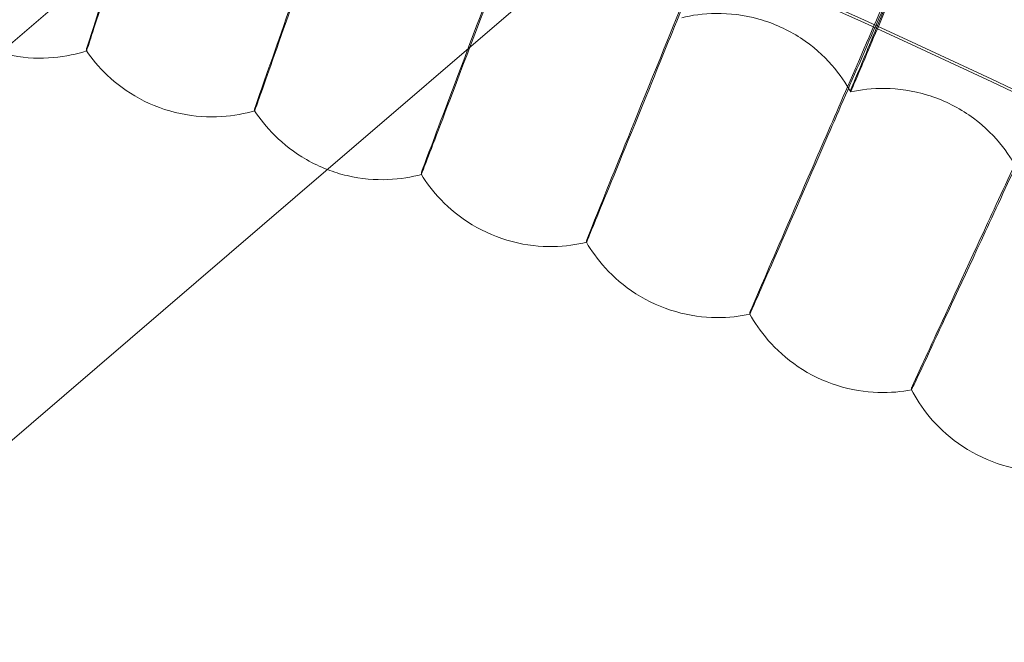
# Model space of a CAD drawing. Units: millimetres. Extents: x -2371 to 4894, y -1748 to 5752.
# Drawn here: x 3449 to 3501, y 2335 to 2368 of the extents above; entities that cross this region are included whole.
import ezdxf

# ---------------------------------------------------------------- set-up
doc = ezdxf.new("R2010")
doc.units = ezdxf.units.MM
doc.header["$MEASUREMENT"] = 0
doc.layers.get('0').update_dxf_attribs({"linetype": 'CONTINUOUS'})

# ---------------------------------------------------------------- blocks, each defined once
blk = doc.blocks.new('A$C60422C8D')
at = {"color": 0, "linetype": 'Continuous', "lineweight": 0}
for p, q in [((3463.553018144315, 2379.515894538186), (3447.805476119967, 2366.003255390598)), ((3465.010536159373, 2359.864105135713), (3480.374109899129, 2373.047269063245)), ((3452.294092308502, 2366.129323671882), (3452.294085487254, 2366.164080124427)), ((3452.294104399455, 2366.067716361134), (3452.294092308502, 2366.129323671882)), ((3492.505753577959, 2364.011515041773), (3492.50577249016, 2363.915151278479)), ((3461.143768674467, 2362.987379833293), (3461.143762218067, 2363.020277266216)), ((3461.143781130269, 2362.923913502922), (3461.143768674467, 2362.987379833293)), ((3417.694811723885, 2319.263463504471), (3465.010536159373, 2359.864105135713)), ((3469.914907675487, 2359.567187687805), (3469.914888763285, 2359.663551451098)), ((3478.602361944208, 2355.999499149131), (3478.602343032007, 2356.095862912424)), ((3487.201070707781, 2352.222931316539), (3487.20105179558, 2352.319295079833)), ((3495.706012562428, 2348.239689599295), (3495.705993650227, 2348.336053362588))]:
    blk.add_line(p, q, dxfattribs=at)
for centre, major_axis, ratio, start_param, end_param in [((3326.633530817428, 1998.42328456094), (-434.9999916224681, -0.08537243586465594), 0.9999979848123718, 4.022413940440543, 5.547229205188597), ((3326.63355445768, 1998.302829856823), (-434.9999916224681, -0.08537243586465594), 0.9999979848123718, 4.022413940440543, 5.547229205188599), ((3326.633530817428, 1998.42328456094), (419.9999919113501, 0.08242854931501142), 0.9999979848123721, 0.8816425298105, 2.40481530868406), ((3326.63355445768, 1998.302829856823), (419.9999919113501, 0.08242854931501142), 0.9999979848123721, 0.8816425298105, 2.40481530868406), ((3326.633530817428, 1998.42328456094), (449.9999913335917, 0.08831629257575811), 0.999997984812372, 6.252656146362153, 9.394248799951946), ((3326.633558397722, 1998.282754072804), (449.9999913335917, 0.08831629257575811), 0.999997984812372, 6.252656146362153, 9.394248799951946), ((3326.63353475747, 1998.40320877692), (-434.9999916224681, -0.08537243586465594), 0.9999979848123718, 4.022413940440543, 4.609553737229985), ((3326.633550517638, 1998.322905640842), (-434.9999916224681, -0.08537243586465594), 0.9999979848123718, 4.022413940440543, 4.609553737229985), ((3326.63353475747, 1998.40320877692), (-433.5003894287393, -0.08507812523640723), 0.999997984812372, 4.022493485372495, 4.609442345957985), ((3326.633550517638, 1998.322905640842), (-433.5003894287393, -0.08507812523640723), 0.999997984812372, 4.022493485372495, 4.609442345957985), ((3326.633530817428, 1998.42328456094), (419.9999919113521, 0.08242853959539254), 0.9999979848123721, 6.25265614636249, 9.394248799952283), ((3326.633558397722, 1998.282754072804), (419.9999919113521, 0.08242853959539254), 0.9999979848123721, 6.25265614636249, 9.394248799952283)]:
    blk.add_ellipse(centre, major_axis=major_axis, ratio=ratio, start_param=start_param, end_param=end_param, dxfattribs=at)
for centre, major_axis, ratio in [((3326.633530817428, 1998.42328456094), (-449.9999913335918, -0.08831629285354481), 0.9999979848123717), ((3326.633558397722, 1998.282754072804), (-449.9999913335918, -0.08831629285354481), 0.9999979848123717), ((3326.633530817428, 1998.42328456094), (-434.999991622472, -0.08537241506926563), 0.9999979848123718), ((3326.633558397722, 1998.282754072804), (-434.999991622472, -0.08537241506926563), 0.9999979848123718), ((3326.633530817428, 1998.42328456094), (-419.9999919113524, -0.08242853884612344), 0.9999979848123718), ((3326.633558397722, 1998.282754072804), (-419.9999919113524, -0.08242853884612344), 0.9999979848123718), ((3326.633530817428, 1998.42328456094), (-404.9999922002325, -0.07948466334640614), 0.9999979848123718), ((3326.633558397722, 1998.282754072804), (-404.9999922002325, -0.07948466334640614), 0.9999979848123718)]:
    blk.add_ellipse(centre, major_axis=major_axis, ratio=ratio, dxfattribs=at)
for points, knots in [([(3786.698190879361, 1984.404453848799), (3788.187191692339, 2033.477934445682), (3781.757852777181, 2082.783133033397), (3753.710905596242, 2176.884485504474), (3732.098172380119, 2221.664272580629), (3675.873857159409, 2302.166000407088), (3641.27204548625, 2337.873935209857), (3562.578743551156, 2396.602781471815), (3518.500931355185, 2419.613469382572), (3425.328279451993, 2450.606731098128), (3376.249639748503, 2458.583905096822), (3278.05737312899, 2458.694831985322), (3228.960822311348, 2450.828561370043), (3135.718341000817, 2420.045868650585), (3091.588624825499, 2397.134803330166), (3012.762790606032, 2338.583836619066), (2978.080375178595, 2302.954125947163), (2921.674322910003, 2222.579543638097), (2899.960485685842, 2177.848657548871), (2874.280055621203, 2092.392875990281), (2867.786118385509, 2052.439653348732), (2866.568894093753, 2012.323199319346)], [6.252852404395861, 6.252852404395861, 6.252852404395861, 6.252852404395861, 6.57285198177674, 6.57285198177674, 6.892851627366367, 6.892851627366367, 7.212851481443411, 7.212851481443411, 7.532851601765136, 7.532851601765136, 7.852851940706993, 7.852851940706993, 8.172852364113092, 8.172852364113092, 8.492852704396006, 8.492852704396006, 8.81285282686887, 8.81285282686887, 9.132852683055594, 9.132852683055594, 9.394445057985655, 9.394445057985655, 9.394445057985655, 9.394445057985655]), ([(3746.633550703078, 1998.363175033387), (3746.624758343302, 2043.163083902989), (3739.387424829101, 2087.953782863956), (3711.185568114333, 2172.999571503746), (3690.225949679064, 2213.239870726941), (3636.703132322345, 2285.097001681797), (3604.14924194903, 2316.701336782001), (3530.739592072252, 2368.074215285415), (3489.896599658351, 2387.833824654565), (3404.053338618786, 2413.506606117624), (3359.067999304278, 2419.415313715508), (3269.506721519701, 2416.781463376355), (3224.946358873371, 2408.239363614539), (3140.76014489078, 2377.566294747094), (3101.148934637416, 2355.440659929737), (3030.885139205352, 2299.842583042058), (3000.244773988885, 2266.379809884631), (2951.03722126927, 2191.501549978934), (2932.478591912503, 2150.099085243315), (2912.541022242722, 2075.571091500746), (2907.807847056154, 2043.352528560943), (2906.826761816383, 2011.018585517944)], [0.0001962580319182583, 0.0001962580319182583, 0.0001962580319182583, 0.0001962580319182583, 0.320196273477168, 0.320196273477168, 0.6401962858657125, 0.6401962858657125, 0.9601962902940466, 0.9601962902940466, 1.280196285009439, 1.280196285009439, 1.600196272103621, 1.600196272103621, 1.920196256684804, 1.920196256684804, 2.240196244855839, 2.240196244855839, 2.560196241298721, 2.560196241298721, 2.880196247421432, 2.880196247421432, 3.111259750806068, 3.111259750806068, 3.111259750806068, 3.111259750806068]), ([(3452.294085487254, 2366.164080124427), (3452.294084032819, 2366.171490942085), (3452.502897296729, 2366.82244281544), (3453.344460781544, 2369.43127112901), (3453.995048875518, 2371.443995115223), (3455.655548511401, 2376.577633341049), (3456.649278295959, 2379.648571939816), (3458.851512406755, 2386.454009484229), (3460.038803917639, 2390.122988634329), (3461.383364382433, 2394.278402111483), (3461.5207227054, 2394.702917251499), (3461.657939828439, 2395.127000163512)], [9.513494740762734, 9.513494740762734, 9.513494740762734, 9.513494740762734, 10.62211561103616, 10.62211561103616, 11.80123721543944, 11.80123721543944, 12.97928456602391, 12.97928456602391, 14.1564257392239, 14.1564257392239, 14.29040883678377, 14.29040883678377, 14.29040883678377, 14.29040883678377]), ([(3461.657982534271, 2394.909400181115), (3460.463103640757, 2391.21640629765), (3459.277162776802, 2387.5544266154), (3457.039070747792, 2380.649801683403), (3456.010533014311, 2377.480064673517), (3454.265383182299, 2372.107295006107), (3453.5655588869, 2369.955898361477), (3452.590881244334, 2366.965316509779), (3452.325354977043, 2366.154710288677), (3452.294969130749, 2366.069427251093), (3452.294104493047, 2366.067239482758), (3452.294104399455, 2366.067716361134)], [4.736569559253589, 4.736569559253589, 4.736569559253589, 4.736569559253589, 5.901338428476166, 5.901338428476166, 7.08146728652313, 7.08146728652313, 8.261804465203223, 8.261804465203223, 9.442156145697654, 9.442156145697654, 9.513494740763097, 9.513494740763097, 9.513494740763097, 9.513494740763097]), ([(3461.143762218067, 2363.020277266216), (3461.143760763636, 2363.027688061036), (3461.368063467944, 2363.673402323407), (3462.272077900113, 2366.261146185311), (3462.970960454042, 2368.257599256084), (3464.754785883699, 2373.349732252137), (3465.822347849325, 2376.395845292694), (3468.18828280615, 2383.14624405634), (3469.463865096717, 2386.785535040459), (3470.908395017194, 2390.907130159827), (3471.055908870028, 2391.328025579814), (3471.203271709926, 2391.748492618408)], [9.513494688685348, 9.513494688685348, 9.513494688685348, 9.513494688685348, 10.62211224554457, 10.62211224554457, 11.80125120232121, 11.80125120232121, 12.97932262987416, 12.97932262987416, 14.15648243326619, 14.15648243326619, 14.2904092597556, 14.2904092597556, 14.2904092597556, 14.2904092597556]), ([(3471.203314415756, 2391.530892636011), (3469.919488637657, 2387.867677714842), (3468.64531354301, 2384.23525898218), (3466.240879857289, 2377.386695305346), (3465.135977946429, 2374.2428320004), (3463.261301751348, 2368.913962276602), (3462.509559499192, 2366.780167922793), (3461.46257407321, 2363.814074949636), (3461.177352997021, 2363.010132468417), (3461.144710168587, 2362.925603110621), (3461.143781223868, 2362.923436582012), (3461.143781130269, 2362.923913502922)], [4.736570160007323, 4.736570160007323, 4.736570160007323, 4.736570160007323, 5.901392520438202, 5.901392520438202, 7.081497228886212, 7.081497228886212, 8.261810740889455, 8.261810740889455, 9.442149724010317, 9.442149724010317, 9.513494688686121, 9.513494688686121, 9.513494688686121, 9.513494688686121]), ([(3469.914888763286, 2359.663551451098), (3469.91488730886, 2359.670962222825), (3470.154548259707, 2360.311066112035), (3471.120486158908, 2362.876222654434), (3471.867256902338, 2364.855242673558), (3473.773372418878, 2369.902902834955), (3474.914147448481, 2372.922413715949), (3477.44241006109, 2379.613834564677), (3478.805542017859, 2383.221312807926), (3480.349191759455, 2387.306683521989), (3480.50676570506, 2387.723714433478), (3480.664178928607, 2388.140321046898)], [9.513494636076803, 9.513494636076803, 9.513494636076803, 9.513494636076803, 10.62210884241258, 10.62210884241258, 11.80126534691763, 11.80126534691763, 12.97936112629698, 12.97936112629698, 14.15653977419475, 14.15653977419475, 14.29040968766279, 14.29040968766279, 14.29040968766279, 14.29040968766279]), ([(3480.664221634437, 2387.922721064502), (3479.292189648091, 2384.291425274257), (3477.930515701698, 2380.690690523035), (3475.361142518951, 2373.90219108802), (3474.180526587626, 2370.786039408676), (3472.177427135598, 2365.504187028272), (3471.374209179366, 2363.38924449924), (3470.255530525138, 2360.449380613502), (3469.950781662761, 2359.65257584486), (3469.91601266722, 2359.569123680591), (3469.915022936669, 2359.566960943734), (3469.914917167727, 2359.567131990842)], [4.736570767688268, 4.736570767688268, 4.736570767688268, 4.736570767688268, 5.901447224108972, 5.901447224108972, 7.081527507207791, 7.081527507207791, 8.261817086626106, 8.261817086626106, 9.442143230795235, 9.442143230795235, 9.509469735383576, 9.509469735383576, 9.509469735383576, 9.509469735383576]), ([(3478.602343032007, 2356.095862912424), (3478.602341577586, 2356.103273657033), (3478.857220351678, 2356.737397052095), (3479.884518631388, 2359.27847795832), (3480.678745671946, 2361.238918664345), (3482.706051713018, 2366.239182710518), (3483.919383362359, 2369.230343537303), (3486.608516276765, 2375.858907580673), (3488.05841042404, 2379.432478650093), (3489.700264819763, 2383.479221493397), (3489.867785850862, 2383.892116971452), (3490.035136581089, 2384.304592519575)], [9.513494574358603, 9.513494574358603, 9.513494574358603, 9.513494574358603, 10.62210484612488, 10.62210484612488, 11.80128195848899, 11.80128195848899, 12.97940634126116, 12.97940634126116, 14.15660712581256, 14.15660712581256, 14.29041019040441, 14.29041019040441, 14.29041019040441, 14.29041019040441]), ([(3490.035179286921, 2384.086992537178), (3488.575721896956, 2380.489709771027), (3487.127324609956, 2376.922736954826), (3484.394507922239, 2370.198263729469), (3483.138878543959, 2367.111660464584), (3481.008544456961, 2361.879940871431), (3480.154327217499, 2359.785098632026), (3478.964615726682, 2356.873198312151), (3478.640518088355, 2356.084002460715), (3478.603532638887, 2356.001397579938), (3478.602479579708, 2355.999259457686), (3478.602371259418, 2355.999444481126)], [4.736571481551437, 4.736571481551437, 4.736571481551437, 4.736571481551437, 5.901511471012231, 5.901511471012231, 7.081563064277866, 7.081563064277866, 8.26182453821659, 8.26182453821659, 9.442135606220347, 9.442135606220347, 9.50962819332071, 9.50962819332071, 9.50962819332071, 9.50962819332071]), ([(3487.20105179558, 2352.319295079833), (3487.201050341164, 2352.326705799636), (3487.470998042563, 2352.954483163716), (3488.559056901491, 2355.470011838093), (3489.400276911224, 2357.410728031051), (3491.547591139442, 2362.360668811769), (3492.832771976624, 2365.321725605263), (3495.68120701915, 2371.883546310215), (3497.217017653072, 2375.421115697505), (3498.956116333394, 2379.426881684453), (3499.133484201129, 2379.83542202229), (3499.310672291996, 2380.24354699388)], [9.51349451796655, 9.51349451796655, 9.51349451796655, 9.51349451796655, 10.62210119086202, 10.62210119086202, 11.80129715405411, 11.80129715405411, 12.97944770610073, 12.97944770610073, 14.15666874548805, 14.15666874548805, 14.29041065048847, 14.29041065048847, 14.29041065048847, 14.29041065048847]), ([(3499.310714997827, 2380.025947011483), (3497.764682137191, 2376.464798804955), (3496.230405078315, 2372.933691846282), (3493.335740280277, 2366.277179631099), (3492.005831987163, 2363.221918442883), (3489.749509479524, 2358.043373966717), (3488.84479263383, 2355.969851654788), (3487.584743872108, 2353.087616566266), (3487.241486839442, 2352.306493985351), (3487.202305798333, 2352.224790529535), (3487.201189996467, 2352.222678631562), (3487.201079770112, 2352.222877797795)], [4.736572134746591, 4.736572134746591, 4.736572134746591, 4.736572134746591, 5.901570243529287, 5.901570243529287, 7.081595588359926, 7.081595588359926, 8.261831353747048, 8.261831353747048, 9.442128632645503, 9.442128632645503, 9.509788914814406, 9.509788914814406, 9.509788914814406, 9.509788914814406]), ([(3499.311610653182, 2380.218258509172), (3498.486939423998, 2378.262339758083), (3497.670926710886, 2376.324915141216), (3496.065076209953, 2372.508279277726), (3495.299951185722, 2370.687442747708), (3493.999111336106, 2367.588076528152), (3493.47582182248, 2366.33919212632), (3492.741808940958, 2364.583909205622), (3492.53818270784, 2364.094516974852), (3492.506941170972, 2364.015108770545), (3492.505753502804, 2364.011897985328), (3492.50575357796, 2364.011515041773)], [2.833883170237193, 2.833883170237193, 2.833883170237193, 2.833883170237193, 3.471624678705793, 3.471624678705793, 4.166236999180608, 4.166236999180608, 4.860968700581373, 4.860968700581373, 5.555882073023264, 5.555882073023264, 5.613189604095487, 5.613189604095487, 5.613189604095487, 5.613189604095487]), ([(3492.50577249016, 2363.915151278479), (3492.505773326933, 2363.910887648799), (3492.653003834156, 2364.257199043037), (3493.255548233796, 2365.682899165129), (3493.731667642455, 2366.811885875773), (3494.955019158221, 2369.71426559875), (3495.690912685331, 2371.46071646611), (3497.328628092922, 2375.346686016694), (3498.214963074246, 2377.449430734647), (3499.182659948781, 2379.744506555606), (3499.247162273238, 2379.897483041776), (3499.311643595496, 2380.050406788934)], [5.613189604095376, 5.613189604095376, 5.613189604095376, 5.613189604095376, 6.251242098921283, 6.251242098921283, 6.947407371567429, 6.947407371567429, 7.644599662739281, 7.644599662739281, 8.342708164509325, 8.342708164509325, 8.392566080879401, 8.392566080879401, 8.392566080879401, 8.392566080879401]), ([(3495.705993650227, 2348.336053362588), (3495.705992195812, 2348.343464082392), (3495.990852887126, 2348.964537322039), (3497.139033294789, 2351.453044080137), (3498.026739693168, 2353.372868564554), (3500.292758690435, 2358.26948028282), (3501.649002703803, 2361.198619100339), (3504.65500692805, 2367.689696999603), (3506.275806015084, 2371.189123129938), (3508.111183433637, 2375.151696531709), (3508.298371063526, 2375.55583172216), (3508.485369409671, 2375.959556006042)], [9.513494517969546, 9.513494517969546, 9.513494517969546, 9.513494517969546, 10.62210119086547, 10.62210119086547, 11.80129715405803, 11.80129715405803, 12.97944770610516, 12.97944770610516, 14.15666874549305, 14.15666874549305, 14.29041065049354, 14.29041065049354, 14.29041065049354, 14.29041065049354]), ([(3508.485412115502, 2375.741956023645), (3506.853781079742, 2372.219205476135), (3505.234591952624, 2368.726203773589), (3502.179785724789, 2362.141582632613), (3500.77633457642, 2359.119350279855), (3498.395272452426, 2353.996842109951), (3497.4405574544, 2351.945788420611), (3496.110881281823, 2349.094846495725), (3495.748661486476, 2348.322248586415), (3495.707310479686, 2348.241507603054), (3495.706132770842, 2348.23942392919), (3495.706021302773, 2348.239637354313)], [4.736572134746573, 4.736572134746573, 4.736572134746573, 4.736572134746573, 5.901570243529235, 5.901570243529235, 7.081595588359815, 7.081595588359815, 8.26183135374684, 8.26183135374684, 9.44212863264521, 9.44212863264521, 9.509951857384406, 9.509951857384406, 9.509951857384406, 9.509951857384406]), ([(3483.623004880474, 2367.816448258604), (3484.13854754867, 2367.941320470811), (3484.74574259346, 2368.034791650312), (3486.1236693203, 2368.047117381239), (3486.89543848216, 2367.960477438736), (3488.440232802453, 2367.526953761416), (3489.204819961549, 2367.178509808413), (3490.524811048885, 2366.320892598796), (3491.07801463605, 2365.819368996738), (3491.945329041694, 2364.833892930174), (3492.264306781826, 2364.351427038524), (3492.505777775808, 2363.915119630592)], [4.711825910572016, 4.711825910572016, 4.711825910572016, 4.711825910572016, 4.712061009518717, 4.712061009518717, 4.712296108465417, 4.712296108465417, 4.712531207412118, 4.712531207412118, 4.712766306358819, 4.712766306358819, 4.713001405305517, 4.713001405305517, 4.713001405305517, 4.713001405305517]), ([(3452.294130292469, 2366.067653221541), (3451.797028522808, 2365.908343045699), (3451.213015935719, 2365.774500152499), (3449.887940970498, 2365.658468289744), (3449.146041688316, 2365.680725116748), (3448.183055260684, 2365.859174380281), (3447.970770238421, 2365.907413528274), (3447.760260462997, 2365.964456773301)], [4.711980754982884, 4.711980754982884, 4.711980754982884, 4.711980754982884, 4.712151311042907, 4.712151311042907, 4.712321867102929, 4.712321867102929, 4.712369988535034, 4.712369988535034, 4.712369988535034, 4.712369988535034]), ([(3461.143809357756, 2362.923849833302), (3460.643003045748, 2362.776597933689), (3460.055926679642, 2362.656905986399), (3458.728434536265, 2362.572926682536), (3457.987289525965, 2362.613104047449), (3456.492304288042, 2362.9276809674), (3455.74508610375, 2363.203610111621), (3454.424340725132, 2363.917100327445), (3453.853233529514, 2364.348808807667), (3452.929366209825, 2365.2221926236), (3452.572917845169, 2365.662003766624), (3452.294113993405, 2366.067658947823)], [4.711948657363695, 4.711948657363695, 4.711948657363695, 4.711948657363695, 4.71213262376761, 4.71213262376761, 4.712316590171524, 4.712316590171524, 4.712500556575439, 4.712500556575439, 4.712684522979354, 4.712684522979354, 4.712868489383268, 4.712868489383268, 4.712868489383268, 4.712868489383268]), ([(3492.505792284886, 2363.915112772641), (3493.024201607545, 2364.027491073185), (3493.633477795278, 2364.106262871109), (3495.011299704367, 2364.085289209124), (3495.780749835561, 2363.98002578967), (3497.314617293952, 2363.509300822378), (3498.070561383984, 2363.142483404971), (3499.369443599533, 2362.253220874229), (3499.910366870346, 2361.738476351193), (3500.753615044387, 2360.732330730232), (3501.060841369891, 2360.242298168231), (3501.291698947645, 2359.800283489505)], [4.711793328043211, 4.711793328043211, 4.711793328043211, 4.711793328043211, 4.712042031196232, 4.712042031196232, 4.712290734349252, 4.712290734349252, 4.712539437502272, 4.712539437502272, 4.712788140655293, 4.712788140655293, 4.713036843808315, 4.713036843808315, 4.713036843808315, 4.713036843808315]), ([(3464.969515281933, 2359.828905971732), (3464.587281738831, 2359.976094665914), (3464.218041106561, 2360.152534019453), (3463.221430568761, 2360.7224513364), (3462.660921671091, 2361.167833942042), (3461.7584280555, 2362.06328706407), (3461.412711127731, 2362.51158305352), (3461.143790717393, 2362.923856892654)], [4.712404155611144, 4.712404155611144, 4.712404155611144, 4.712404155611144, 4.712508624831142, 4.712508624831142, 4.712705894149051, 4.712705894149051, 4.71290316346696, 4.71290316346696, 4.71290316346696, 4.71290316346696]), ([(3469.914938245988, 2359.567123420396), (3469.410719833005, 2359.432015792728), (3468.820922509523, 2359.326544694172), (3467.491788379653, 2359.274667006327), (3466.751830437122, 2359.332741456216), (3465.658609104655, 2359.590513671623), (3465.309053666783, 2359.698158128189), (3464.969515281933, 2359.828905971732)], [4.711916816877414, 4.711916816877414, 4.711916816877414, 4.711916816877414, 4.712114086195323, 4.712114086195323, 4.712311355513233, 4.712311355513233, 4.712404155611144, 4.712404155611144, 4.712404155611144, 4.712404155611144]), ([(3478.602394857166, 2355.999434214968), (3478.095058777533, 2355.876549764159), (3477.502884907757, 2355.785361113622), (3476.172884943127, 2355.765615354353), (3475.434546171766, 2355.841552985741), (3473.956504309916, 2356.227990380568), (3473.223489430418, 2356.53969801479), (3471.938756854997, 2357.316164980381), (3471.389173574228, 2357.774961635526), (3470.508580692492, 2358.691961174846), (3470.173797091883, 2359.14848023413), (3469.914917167755, 2359.567131990908)], [4.711885252117906, 4.711885252117906, 4.711885252117906, 4.711885252117906, 4.712095709151439, 4.712095709151439, 4.712306166184971, 4.712306166184971, 4.712516623218504, 4.712516623218504, 4.712727080252037, 4.712727080252037, 4.712937537285571, 4.712937537285571, 4.712937537285571, 4.712937537285571]), ([(3487.20110595352, 2352.222865646077), (3486.690948462653, 2352.112276140118), (3486.096743846048, 2352.035423197327), (3484.766654705328, 2352.047820916834), (3484.030366263755, 2352.141577395435), (3482.562093366777, 2352.56361702311), (3481.836824356787, 2352.892946078584), (3480.571228910944, 2353.700230440752), (3480.032892186866, 2354.172173236202), (3479.174714281566, 2355.110183721503), (3478.851059514781, 2355.574659271841), (3478.602371259444, 2355.99944448119)], [4.711853981518026, 4.711853981518026, 4.711853981518026, 4.711853981518026, 4.712077503367608, 4.712077503367608, 4.712301025217189, 4.712301025217189, 4.712524547066771, 4.712524547066771, 4.712748068916352, 4.712748068916352, 4.712971590765932, 4.712971590765932, 4.712971590765932, 4.712971590765932]), ([(3495.706050122135, 2348.239623123015), (3495.19336912362, 2348.141393151033), (3494.597480746178, 2348.07892080501), (3493.268079141587, 2348.123454784275), (3492.534270991927, 2348.234975370817), (3491.076624475108, 2348.692370798303), (3490.359524866215, 2349.039128970441), (3489.113805616731, 2349.876759327392), (3488.587029822559, 2350.361572677027), (3487.751768048748, 2351.320046367049), (3487.439431124626, 2351.792207183091), (3487.201079770138, 2352.222877797857)], [4.711823023338867, 4.711823023338867, 4.711823023338867, 4.711823023338867, 4.712059479475477, 4.712059479475477, 4.712295935612087, 4.712295935612087, 4.712532391748698, 4.712532391748698, 4.712768847885308, 4.712768847885308, 4.713005304021917, 4.713005304021917, 4.713005304021917, 4.713005304021917]), ([(3504.112260707251, 2344.052032747391), (3503.597355578944, 2343.966219681892), (3503.000131410616, 2343.918164424703), (3501.67219365444, 2343.994808679612), (3500.941294311287, 2344.124028261752), (3499.495125386356, 2344.616512410224), (3498.786613940506, 2344.980497216658), (3497.561498349191, 2345.847984445702), (3497.046591107985, 2346.345385247339), (3496.23473324055, 2347.323762450555), (3495.933896559727, 2347.803332818667), (3495.706021302794, 2348.23963735437)], [4.711792395659103, 4.711792395659103, 4.711792395659103, 4.711792395659103, 4.712041648000495, 4.712041648000495, 4.712290900341888, 4.712290900341888, 4.71254015268328, 4.71254015268328, 4.712789405024672, 4.712789405024672, 4.713038657366065, 4.713038657366065, 4.713038657366065, 4.713038657366065])]:
    blk.add_open_spline(points, degree=3, knots=knots, dxfattribs=at)
for points in [[(3469.914917167727, 2359.567131990842), (3469.914910844667, 2359.567142216348), (3469.914907680768, 2359.567160782484), (3469.914907675487, 2359.567187687805)], [(3478.602371259418, 2355.999444481126), (3478.602365054181, 2355.99945508038), (3478.602361949281, 2355.999473303472), (3478.602361944208, 2355.999499149131)], [(3487.201079770112, 2352.222877797795), (3487.201073733261, 2352.222888705687), (3487.201070712642, 2352.222906545638), (3487.201070707781, 2352.222931316539)], [(3495.706021302773, 2348.239637354313), (3495.706015480378, 2348.239648502305), (3495.706012567076, 2348.239665917618), (3495.706012562428, 2348.239689599295)]]:
    blk.add_open_spline(points, degree=3, dxfattribs=at)

msp = doc.modelspace()

# ---------------------------------------------------------------- block references
msp.add_blockref('A$C60422C8D', (0, 0))

doc.saveas('drawing.dxf')
